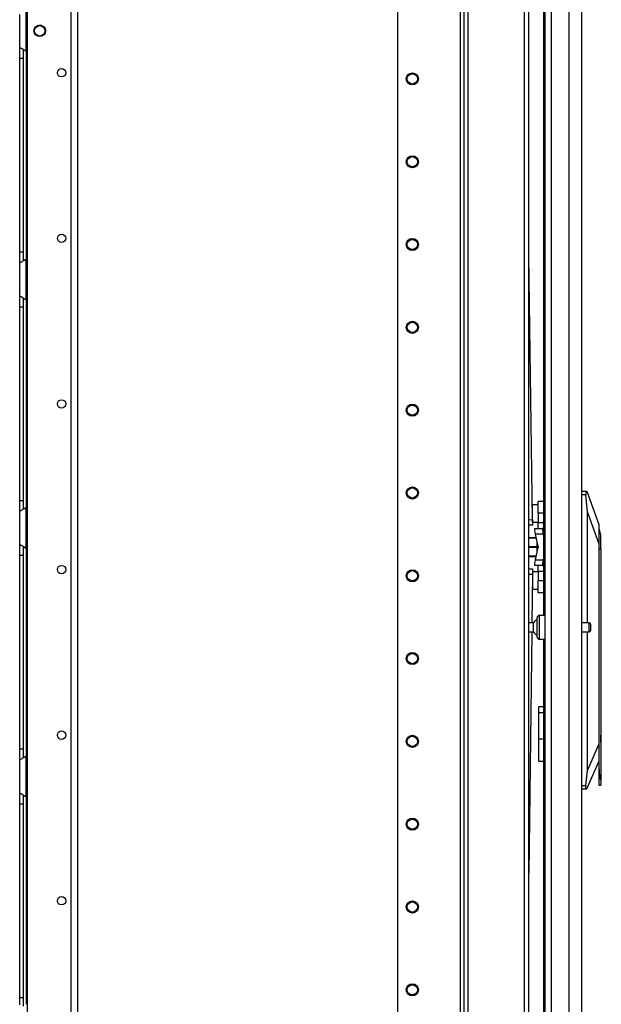
# Model space of a CAD drawing. Extents: x -244 to 40, y -60 to 162.
# Drawn here: x -50 to -38, y 45 to 66 of the extents above; entities that cross this region are included whole.
import ezdxf

# ---------------------------------------------------------------- set-up
doc = ezdxf.new("R2010")
doc.units = 0
doc.header["$MEASUREMENT"] = 0
doc.layers.add('TFR-TRI', color=7, linetype='CONTINUOUS')

msp = doc.modelspace()

# ---------------------------------------------------------------- linework, layer by layer
at = {"layer": 'TFR-TRI', "color": 173, "linetype": 'CONTINUOUS'}
for p, q in [((-40.509, 93.888), (-40.509, 10.314)), ((-40.415, 10.314), (-40.415, 93.888)), ((-39.133, 12.595), (-39.133, 93.888)), ((-40.588, 93.285), (-40.588, 10.314)), ((-41.911, 92.939), (-41.911, 10.51)), ((-39.227, 12.424), (-39.227, 91.778))]:
    msp.add_line(p, q, dxfattribs=at)
at = {"layer": 'TFR-TRI', "color": 214, "linetype": 'CONTINUOUS'}
for p, q in [((-38.011, 11.904), (-38.011, 93.619)), ((-38.822, 92.269), (-38.822, 53.011)), ((-38.798, 91.434), (-38.798, 11.904)), ((-38.66, 91.434), (-38.66, 11.904)), ((-38.286, 91.444), (-38.286, 11.904)), ((-38.822, 52.512), (-38.822, 12.431))]:
    msp.add_line(p, q, dxfattribs=at)
at = {"layer": 'TFR-TRI', "color": 87, "linetype": 'CONTINUOUS'}
for p, q in [((-48.814, 91.793), (-48.814, 12.595)), ((-48.676, 91.793), (-48.676, 12.595)), ((-49.741, 91.597), (-49.741, 12.791))]:
    msp.add_line(p, q, dxfattribs=at)
at = {"layer": 'TFR-TRI', "color": 155, "linetype": 'CONTINUOUS'}
for p, q in [((-49.759, 64.934), (-49.759, 65.802)), ((-49.896, 65.022), (-49.896, 65.714)), ((-49.896, 65.022), (-49.889, 65.015)), ((-49.896, 64.942), (-49.896, 65.022)), ((-49.896, 64.789), (-49.896, 64.942)), ((-49.889, 65.015), (-49.867, 65.003)), ((-49.867, 65.003), (-49.834, 64.985)), ((-49.834, 64.985), (-49.799, 64.964)), ((-49.818, 64.888), (-49.818, 64.968)), ((-49.799, 64.964), (-49.759, 64.934)), ((-49.759, 64.934), (-49.759, 60.55)), ((-49.896, 60.695), (-49.896, 64.789)), ((-49.896, 64.789), (-49.818, 64.789)), ((-49.818, 64.789), (-49.818, 64.888)), ((-49.818, 60.695), (-49.818, 64.789)), ((-49.896, 60.542), (-49.896, 60.695)), ((-49.896, 60.695), (-49.818, 60.695)), ((-49.818, 60.593), (-49.818, 60.695)), ((-49.818, 60.512), (-49.818, 60.593)), ((-49.896, 60.462), (-49.896, 60.542)), ((-49.894, 60.466), (-49.896, 60.462)), ((-49.896, 59.77), (-49.896, 60.462)), ((-49.885, 60.472), (-49.894, 60.466)), ((-49.885, 60.472), (-49.854, 60.488)), ((-49.83, 60.501), (-49.854, 60.488)), ((-49.806, 60.516), (-49.83, 60.501)), ((-49.806, 60.516), (-49.759, 60.55)), ((-49.759, 59.682), (-49.759, 60.55)), ((-49.896, 59.77), (-49.889, 59.763)), ((-49.896, 59.69), (-49.896, 59.77)), ((-49.889, 59.763), (-49.867, 59.751)), ((-49.867, 59.751), (-49.834, 59.733)), ((-49.834, 59.733), (-49.799, 59.712)), ((-49.896, 59.537), (-49.896, 59.69)), ((-49.896, 55.443), (-49.896, 59.537)), ((-49.896, 59.537), (-49.818, 59.537)), ((-49.818, 59.636), (-49.818, 59.716)), ((-49.818, 59.537), (-49.818, 59.636)), ((-49.818, 55.443), (-49.818, 59.537)), ((-49.799, 59.712), (-49.759, 59.682)), ((-49.759, 59.682), (-49.759, 55.298)), ((-49.896, 55.29), (-49.896, 55.443)), ((-49.896, 55.443), (-49.818, 55.443)), ((-49.818, 55.342), (-49.818, 55.443)), ((-49.896, 55.21), (-49.896, 55.29)), ((-49.894, 55.214), (-49.896, 55.21)), ((-49.896, 54.518), (-49.896, 55.21)), ((-49.885, 55.22), (-49.894, 55.214)), ((-49.885, 55.22), (-49.854, 55.236)), ((-49.83, 55.249), (-49.854, 55.236)), ((-49.806, 55.264), (-49.83, 55.249)), ((-49.818, 55.26), (-49.818, 55.342)), ((-49.806, 55.264), (-49.759, 55.298)), ((-49.759, 54.43), (-49.759, 55.298)), ((-49.896, 54.518), (-49.889, 54.511)), ((-49.896, 54.438), (-49.896, 54.518)), ((-49.896, 54.285), (-49.896, 54.438)), ((-49.889, 54.511), (-49.867, 54.499)), ((-49.867, 54.499), (-49.834, 54.481)), ((-49.834, 54.481), (-49.799, 54.46)), ((-49.818, 54.384), (-49.818, 54.464)), ((-49.818, 54.285), (-49.818, 54.384)), ((-49.799, 54.46), (-49.759, 54.43)), ((-49.759, 54.429), (-49.759, 50.047)), ((-49.896, 50.191), (-49.896, 54.285)), ((-49.896, 54.285), (-49.818, 54.285)), ((-49.818, 50.191), (-49.818, 54.285)), ((-49.896, 50.038), (-49.896, 50.191)), ((-49.896, 50.191), (-49.818, 50.191)), ((-49.818, 50.09), (-49.818, 50.191)), ((-49.896, 49.958), (-49.896, 50.038)), ((-49.894, 49.962), (-49.896, 49.958)), ((-49.896, 49.266), (-49.896, 49.958)), ((-49.885, 49.968), (-49.894, 49.962)), ((-49.885, 49.968), (-49.854, 49.984)), ((-49.83, 49.997), (-49.854, 49.984)), ((-49.806, 50.012), (-49.83, 49.997)), ((-49.818, 50.008), (-49.818, 50.09)), ((-49.806, 50.012), (-49.759, 50.046)), ((-49.759, 49.178), (-49.759, 50.046)), ((-49.896, 49.266), (-49.889, 49.259)), ((-49.896, 49.186), (-49.896, 49.266)), ((-49.896, 49.033), (-49.896, 49.186)), ((-49.889, 49.259), (-49.867, 49.247)), ((-49.867, 49.247), (-49.834, 49.229)), ((-49.834, 49.229), (-49.799, 49.208)), ((-49.818, 49.132), (-49.818, 49.212)), ((-49.818, 49.033), (-49.818, 49.132)), ((-49.799, 49.208), (-49.759, 49.178)), ((-49.759, 49.178), (-49.759, 44.795)), ((-49.896, 44.939), (-49.896, 49.033)), ((-49.896, 49.033), (-49.818, 49.033)), ((-49.818, 44.939), (-49.818, 49.033)), ((-49.896, 44.786), (-49.896, 44.939)), ((-49.896, 44.939), (-49.818, 44.939)), ((-49.818, 44.838), (-49.818, 44.939)), ((-49.818, 44.756), (-49.818, 44.838))]:
    msp.add_line(p, q, dxfattribs=at)
at = {"layer": 'TFR-TRI', "color": 190, "linetype": 'CONTINUOUS'}
for p, q in [((-39.059, 55.037), (-39.133, 60.62)), ((-39.133, 55.036), (-39.059, 55.037)), ((-39.059, 55.037), (-39.058, 54.953)), ((-39.058, 54.953), (-39.058, 54.919)), ((-39.058, 54.919), (-39.133, 54.918)), ((-39.133, 53.999), (-39.058, 53.998)), ((-39.058, 53.964), (-39.059, 53.88)), ((-39.058, 53.998), (-39.058, 53.964)), ((-39.059, 53.88), (-39.133, 53.881)), ((-39.059, 53.88), (-39.071, 52.855)), ((-39.073, 52.667), (-39.133, 47.559))]:
    msp.add_line(p, q, dxfattribs=at)
at = {"layer": 'TFR-TRI', "color": 151, "linetype": 'CONTINUOUS'}
for p, q in [((-38.011, 55.639), (-37.917, 55.639)), ((-37.927, 55.561), (-38.011, 55.561)), ((-37.927, 55.622), (-37.93, 55.601)), ((-37.93, 55.601), (-37.929, 55.577)), ((-37.929, 55.577), (-37.927, 55.561)), ((-37.923, 55.635), (-37.927, 55.622)), ((-37.893, 55.205), (-37.927, 55.561)), ((-37.917, 55.639), (-37.923, 55.635)), ((-37.917, 55.639), (-37.907, 55.639)), ((-37.907, 55.639), (-37.656, 54.931)), ((-37.893, 52.855), (-37.893, 55.205)), ((-37.656, 54.537), (-37.893, 55.205)), ((-37.656, 54.931), (-37.656, 54.905)), ((-37.656, 54.905), (-37.656, 54.828)), ((-37.656, 54.828), (-37.656, 54.703)), ((-37.656, 54.703), (-37.656, 54.537)), ((-37.656, 54.537), (-37.656, 50.283)), ((-37.893, 49.737), (-37.893, 52.667)), ((-38.822, 51.084), (-38.928, 51.084)), ((-38.928, 51.084), (-38.928, 51.051)), ((-38.928, 51.051), (-38.928, 50.958)), ((-38.928, 50.958), (-38.822, 50.958)), ((-38.928, 50.958), (-38.928, 50.407)), ((-38.928, 50.407), (-38.822, 50.407)), ((-38.928, 50.407), (-38.928, 50.225)), ((-38.928, 50.225), (-38.928, 50.07)), ((-37.893, 49.737), (-37.656, 50.283)), ((-37.656, 50.283), (-37.656, 50.061)), ((-38.928, 50.07), (-38.928, 49.967)), ((-38.928, 49.967), (-38.928, 49.931)), ((-38.928, 49.931), (-38.822, 49.931)), ((-37.931, 49.419), (-37.893, 49.737)), ((-37.656, 49.935), (-37.914, 49.34)), ((-38.011, 49.419), (-37.931, 49.419)), ((-37.924, 49.34), (-38.011, 49.34)), ((-37.934, 49.395), (-37.935, 49.373)), ((-37.935, 49.373), (-37.933, 49.355)), ((-37.931, 49.419), (-37.934, 49.395)), ((-37.933, 49.355), (-37.929, 49.344)), ((-37.929, 49.344), (-37.924, 49.34)), ((-37.914, 49.34), (-37.924, 49.34))]:
    msp.add_line(p, q, dxfattribs=at)
at = {"layer": 'TFR-TRI', "color": 2, "linetype": 'CONTINUOUS'}
for p, q in [((-38.936, 55.39), (-38.936, 55.423)), ((-38.822, 55.423), (-38.936, 55.423)), ((-38.936, 55.298), (-38.936, 55.39)), ((-39.054, 55.285), (-39.062, 55.285)), ((-38.936, 55.35), (-39.054, 55.35)), ((-39.054, 55.315), (-39.054, 55.35)), ((-39.054, 55.224), (-39.054, 55.315)), ((-39.054, 55.11), (-39.054, 55.224)), ((-38.936, 55.173), (-38.936, 55.298)), ((-38.936, 55.173), (-38.936, 54.977)), ((-38.822, 55.173), (-38.936, 55.173)), ((-39.059, 55.049), (-39.054, 55.049)), ((-39.054, 55.019), (-39.054, 55.11)), ((-39.054, 54.984), (-39.054, 55.019)), ((-39.054, 54.984), (-38.936, 54.984)), ((-38.936, 54.889), (-38.936, 54.977)), ((-38.936, 54.977), (-38.822, 54.977)), ((-39.009, 54.815), (-39.004, 54.852)), ((-38.995, 54.727), (-39.009, 54.815)), ((-39.004, 54.852), (-38.841, 54.852)), ((-38.832, 54.727), (-38.995, 54.727)), ((-38.937, 54.468), (-38.995, 54.727)), ((-38.936, 54.852), (-38.936, 54.889)), ((-38.841, 54.852), (-38.846, 54.815)), ((-38.846, 54.815), (-38.832, 54.727)), ((-38.822, 54.852), (-38.841, 54.852)), ((-38.832, 54.727), (-38.822, 54.682)), ((-38.995, 54.19), (-38.937, 54.449)), ((-38.937, 54.468), (-38.936, 54.458)), ((-38.936, 54.458), (-38.937, 54.449)), ((-39.009, 54.101), (-38.995, 54.19)), ((-38.995, 54.19), (-38.832, 54.19)), ((-38.832, 54.19), (-38.846, 54.101)), ((-38.822, 54.234), (-38.832, 54.19)), ((-38.936, 53.933), (-39.054, 53.933)), ((-39.054, 53.933), (-39.054, 53.898)), ((-39.054, 53.898), (-39.054, 53.806)), ((-39.004, 54.065), (-39.009, 54.101)), ((-38.841, 54.065), (-39.004, 54.065)), ((-38.936, 54.028), (-38.936, 54.065)), ((-38.936, 53.94), (-38.936, 54.028)), ((-38.936, 53.94), (-38.936, 53.743)), ((-38.822, 53.94), (-38.936, 53.94)), ((-38.846, 54.101), (-38.841, 54.065)), ((-38.841, 54.065), (-38.822, 54.065)), ((-39.054, 53.868), (-39.059, 53.868)), ((-39.054, 53.806), (-39.054, 53.693)), ((-39.054, 53.693), (-39.054, 53.602)), ((-38.936, 53.618), (-38.936, 53.743)), ((-38.822, 53.743), (-38.936, 53.743)), ((-39.062, 53.632), (-39.054, 53.632)), ((-39.054, 53.602), (-39.054, 53.567)), ((-39.054, 53.567), (-38.936, 53.567)), ((-38.936, 53.527), (-38.936, 53.618)), ((-38.936, 53.493), (-38.936, 53.527)), ((-38.822, 53.493), (-38.936, 53.493))]:
    msp.add_line(p, q, dxfattribs=at)
at = {"layer": 'TFR-TRI', "color": 252, "linetype": 'CONTINUOUS'}
for p, q in [((-37.648, 54.856), (-37.656, 54.856)), ((-37.609, 54.709), (-37.648, 54.856)), ((-37.648, 54.823), (-37.648, 54.856)), ((-37.648, 54.728), (-37.648, 54.823)), ((-37.648, 54.586), (-37.648, 54.728)), ((-37.648, 54.418), (-37.648, 54.586)), ((-37.609, 54.67), (-37.609, 54.709)), ((-37.609, 54.564), (-37.609, 54.67)), ((-37.609, 54.418), (-37.609, 54.564)), ((-37.656, 54.418), (-37.648, 54.418)), ((-37.648, 49.861), (-37.648, 54.418)), ((-37.648, 54.418), (-37.609, 54.418)), ((-37.609, 54.418), (-37.609, 50.577)), ((-37.609, 50.577), (-37.621, 50.407)), ((-37.601, 50.744), (-37.609, 50.744)), ((-37.601, 50.71), (-37.601, 50.744)), ((-37.601, 50.617), (-37.601, 50.71)), ((-37.601, 50.482), (-37.601, 50.617)), ((-37.621, 50.407), (-37.609, 50.238)), ((-37.601, 50.332), (-37.601, 50.482)), ((-37.609, 50.238), (-37.609, 49.533)), ((-37.601, 50.197), (-37.601, 50.332)), ((-37.601, 50.104), (-37.601, 50.197)), ((-37.656, 50.061), (-37.656, 49.861)), ((-37.609, 50.071), (-37.601, 50.071)), ((-37.601, 50.071), (-37.601, 50.104)), ((-37.648, 49.861), (-37.656, 49.861)), ((-37.656, 49.861), (-37.656, 49.693)), ((-37.638, 49.681), (-37.648, 49.861)), ((-37.656, 49.693), (-37.656, 49.551)), ((-37.656, 49.551), (-37.656, 49.456)), ((-37.609, 49.533), (-37.638, 49.681)), ((-37.609, 49.533), (-37.609, 49.451)), ((-37.656, 49.456), (-37.656, 49.423)), ((-37.656, 49.423), (-37.609, 49.423)), ((-37.609, 49.451), (-37.609, 49.423))]:
    msp.add_line(p, q, dxfattribs=at)
at = {"layer": 'TFR-TRI', "color": 3, "linetype": 'CONTINUOUS'}
for p, q in [((-39.123, 54.655), (-39.123, 54.653)), ((-38.979, 54.655), (-39.123, 54.655)), ((-39.123, 54.653), (-39.123, 54.65)), ((-39.123, 54.65), (-38.977, 54.65)), ((-38.963, 54.584), (-38.963, 54.458)), ((-38.963, 54.464), (-39.123, 54.464)), ((-39.123, 54.458), (-39.123, 54.464)), ((-39.123, 54.453), (-39.123, 54.458)), ((-39.123, 54.453), (-38.963, 54.453)), ((-38.963, 54.458), (-38.963, 54.333)), ((-39.123, 54.264), (-39.123, 54.267)), ((-38.977, 54.267), (-39.123, 54.267)), ((-39.123, 54.261), (-39.123, 54.264)), ((-39.123, 54.261), (-38.979, 54.261))]:
    msp.add_line(p, q, dxfattribs=at)
at = {"layer": 'TFR-TRI', "color": 5, "linetype": 'CONTINUOUS'}
for p, q in [((-39.032, 52.855), (-39.133, 52.855)), ((-39.032, 52.808), (-39.032, 52.855)), ((-38.954, 52.931), (-38.954, 52.971)), ((-38.954, 52.826), (-38.954, 52.931)), ((-38.798, 53.011), (-38.914, 53.011)), ((-38.914, 53.011), (-38.914, 52.978)), ((-38.914, 52.978), (-38.914, 52.886)), ((-38.914, 52.886), (-38.914, 52.761)), ((-37.859, 52.855), (-38.011, 52.855)), ((-37.859, 52.808), (-37.859, 52.855)), ((-39.133, 52.667), (-39.032, 52.667)), ((-39.032, 52.714), (-39.032, 52.808)), ((-39.032, 52.667), (-39.032, 52.714)), ((-38.954, 52.697), (-38.954, 52.826)), ((-38.954, 52.592), (-38.954, 52.697)), ((-38.914, 52.761), (-38.914, 52.636)), ((-38.011, 52.667), (-37.859, 52.667)), ((-37.859, 52.714), (-37.859, 52.808)), ((-37.859, 52.667), (-37.859, 52.714)), ((-37.829, 52.825), (-37.829, 52.793)), ((-37.829, 52.793), (-37.829, 52.729)), ((-37.829, 52.729), (-37.829, 52.697)), ((-38.954, 52.551), (-38.954, 52.592)), ((-38.914, 52.636), (-38.914, 52.545)), ((-38.914, 52.545), (-38.914, 52.511)), ((-38.914, 52.511), (-38.798, 52.511))]:
    msp.add_line(p, q, dxfattribs=at)
at = {"layer": 'TFR-TRI', "color": 87, "linetype": 'CONTINUOUS'}
for centre, radius in [((-49.473, 65.368), 0.123), ((-49.011, 64.482), 0.0886), ((-49.011, 60.982), 0.0886), ((-49.011, 57.482), 0.0886), ((-49.011, 53.982), 0.0886), ((-49.011, 50.482), 0.0886), ((-49.011, 46.982), 0.0886)]:
    msp.add_circle(centre, radius, dxfattribs=at)
at = {"layer": 'TFR-TRI', "color": 3, "linetype": 'CONTINUOUS'}
msp.add_circle((-49.473, 65.368), 0.11, dxfattribs=at)
at = {"layer": 'TFR-TRI', "color": 173, "linetype": 'CONTINUOUS'}
for centre, radius in [((-41.596, 64.351), 0.128), ((-41.596, 64.351), 0.108), ((-41.596, 62.601), 0.128), ((-41.596, 62.601), 0.108), ((-41.596, 60.851), 0.128), ((-41.596, 60.851), 0.108), ((-41.596, 59.101), 0.128), ((-41.596, 59.101), 0.108), ((-41.596, 57.351), 0.128), ((-41.596, 57.351), 0.108), ((-41.596, 55.601), 0.128), ((-41.596, 55.601), 0.108), ((-41.596, 53.851), 0.128), ((-41.596, 53.851), 0.108), ((-41.596, 52.101), 0.128), ((-41.596, 52.101), 0.108), ((-41.596, 50.351), 0.128), ((-41.596, 50.351), 0.108), ((-41.596, 48.601), 0.128), ((-41.596, 48.601), 0.108), ((-41.596, 46.851), 0.128), ((-41.596, 46.851), 0.108), ((-41.596, 45.101), 0.128), ((-41.596, 45.101), 0.108)]:
    msp.add_circle(centre, radius, dxfattribs=at)
at = {"layer": 'TFR-TRI', "color": 155, "linetype": 'CONTINUOUS'}
for centre, start, end in [((-49.945, 64.789), 30.0851, 37.7863), ((-49.945, 60.695), 322.2137, 329.9149), ((-49.945, 59.537), 30.0851, 37.7863), ((-49.945, 55.443), 322.2137, 329.9149), ((-49.945, 54.285), 30.0851, 37.7863), ((-49.945, 50.191), 322.2137, 329.9149), ((-49.945, 49.033), 30.0851, 37.7863), ((-49.945, 44.939), 322.2137, 329.9149)]:
    msp.add_arc(centre, 0.236, start, end, dxfattribs=at)
at = {"layer": 'TFR-TRI', "color": 5, "linetype": 'CONTINUOUS'}
for centre, radius, start, end in [((-38.913, 52.803), 0.13, 108.455, 156.3737), ((-38.914, 52.971), 0.04, 90, 180), ((-37.859, 52.825), 0.03, 0, 90), ((-38.913, 52.72), 0.13, 203.6263, 251.545), ((-37.859, 52.697), 0.03, 270, 0), ((-38.914, 52.551), 0.04, 180, 270)]:
    msp.add_arc(centre, radius, start, end, dxfattribs=at)

doc.saveas('drawing.dxf')
